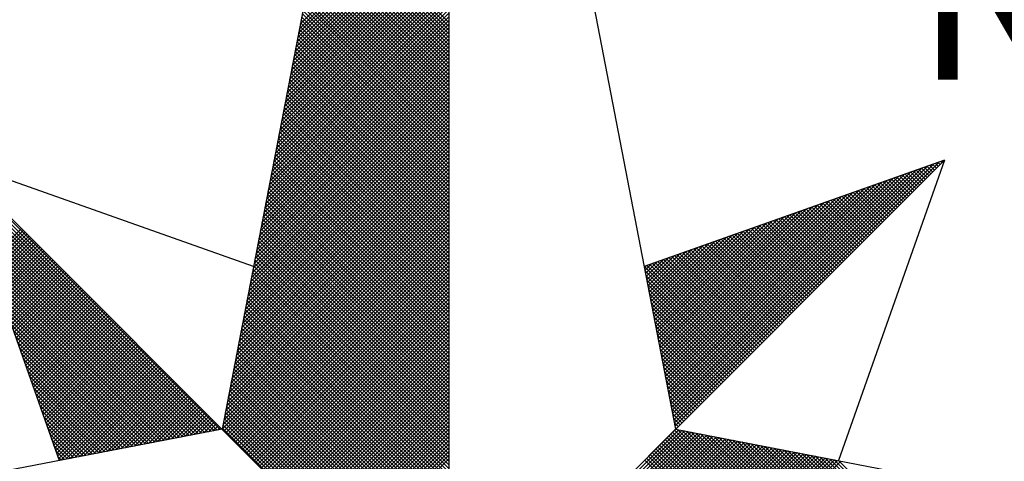
# Model space of a CAD drawing. Extents: x 179205 to 179502, y 1673586 to 1674007.
# Drawn here: x 179443 to 179451, y 1673943 to 1673947 of the extents above; entities that cross this region are included whole.
import ezdxf

# ---------------------------------------------------------------- set-up
doc = ezdxf.new("R2010")
doc.units = 0
doc.header["$MEASUREMENT"] = 0
doc.layers.get('0').update_dxf_attribs({"linetype": 'CONTINUOUS'})
doc.layers.add('BRAZAO', color=7, linetype='CONTINUOUS')
doc.layers.add('NORTE', color=7, linetype='CONTINUOUS')
doc.styles.add('ROMANT', font='romant', dxfattribs={"height": 0.2})

# ---------------------------------------------------------------- blocks, each defined once
blk = doc.blocks.new('*X0')
at = {"color": 0}
for p, q in [((182558.6334, 1662938.5108), (182559.3401, 1662939.2174)), ((182558.6207, 1662938.4451), (182559.3401, 1662939.1644)), ((182558.625, 1662938.467), (182559.3401, 1662939.1821)), ((182558.6292, 1662938.4889), (182559.3401, 1662939.1998)), ((182558.6081, 1662938.3793), (182559.3401, 1662939.1114)), ((182558.6123, 1662938.4012), (182559.3401, 1662939.1291)), ((182558.6165, 1662938.4232), (182559.3401, 1662939.1467)), ((182559.3401, 1662938.5178), (182558.7489, 1662939.1091)), ((182558.5996, 1662938.3355), (182559.3401, 1662939.076)), ((182558.6038, 1662938.3574), (182559.3401, 1662939.0937)), ((182559.3401, 1662938.4648), (182558.7403, 1662939.0646)), ((182559.3401, 1662938.4825), (182558.7431, 1662939.0794)), ((182559.3401, 1662938.5001), (182558.746, 1662939.0942)), ((182558.5869, 1662938.2698), (182559.3401, 1662939.023)), ((182558.5912, 1662938.2917), (182559.3401, 1662939.0407)), ((182558.5954, 1662938.3136), (182559.3401, 1662939.0583)), ((182559.3401, 1662938.4117), (182558.7317, 1662939.0201)), ((182559.3401, 1662938.4294), (182558.7346, 1662939.035)), ((182559.3401, 1662938.4471), (182558.7374, 1662939.0498)), ((182558.5743, 1662938.2041), (182559.3401, 1662938.97)), ((182558.5785, 1662938.226), (182559.3401, 1662938.9876)), ((182558.5827, 1662938.2479), (182559.3401, 1662939.0053)), ((182559.3401, 1662938.3587), (182558.7231, 1662938.9757)), ((182559.3401, 1662938.3764), (182558.726, 1662938.9905)), ((182559.3401, 1662938.3941), (182558.7288, 1662939.0053)), ((182558.5658, 1662938.1603), (182559.3401, 1662938.9346)), ((182558.57, 1662938.1822), (182559.3401, 1662938.9523)), ((182559.3401, 1662938.3057), (182558.7146, 1662938.9312)), ((182559.3401, 1662938.3234), (182558.7174, 1662938.9461)), ((182559.3401, 1662938.341), (182558.7203, 1662938.9609)), ((182558.5531, 1662938.0946), (182559.3401, 1662938.8816)), ((182558.5574, 1662938.1165), (182559.3401, 1662938.8993)), ((182558.5616, 1662938.1384), (182559.3401, 1662938.9169)), ((182559.3401, 1662938.2526), (182558.706, 1662938.8868)), ((182559.3401, 1662938.2703), (182558.7088, 1662938.9016)), ((182559.3401, 1662938.288), (182558.7117, 1662938.9164)), ((182558.5404, 1662938.0289), (182559.3401, 1662938.8285)), ((182558.5447, 1662938.0508), (182559.3401, 1662938.8462)), ((182558.5489, 1662938.0727), (182559.3401, 1662938.8639)), ((182559.3401, 1662938.1819), (182558.6945, 1662938.8275)), ((182559.3401, 1662938.1996), (182558.6974, 1662938.8423)), ((182559.3401, 1662938.2173), (182558.7003, 1662938.8571)), ((182559.3401, 1662938.235), (182558.7031, 1662938.872)), ((182558.532, 1662937.9851), (182559.3401, 1662938.7932)), ((182558.5362, 1662938.007), (182559.3401, 1662938.8109)), ((182559.3401, 1662938.1289), (182558.686, 1662938.783)), ((182559.3401, 1662938.1466), (182558.6888, 1662938.7979)), ((182559.3401, 1662938.1643), (182558.6917, 1662938.8127)), ((182558.5193, 1662937.9194), (182559.3401, 1662938.7402)), ((182558.5235, 1662937.9413), (182559.3401, 1662938.7578)), ((182558.5278, 1662937.9632), (182559.3401, 1662938.7755)), ((182559.3401, 1662938.0759), (182558.6774, 1662938.7386)), ((182559.3401, 1662938.0935), (182558.6802, 1662938.7534)), ((182559.3401, 1662938.1112), (182558.6831, 1662938.7682)), ((182558.5066, 1662937.8536), (182559.3401, 1662938.6871)), ((182558.5109, 1662937.8756), (182559.3401, 1662938.7048)), ((182558.5151, 1662937.8975), (182559.3401, 1662938.7225)), ((182559.3401, 1662938.0228), (182558.6688, 1662938.6941)), ((182559.3401, 1662938.0405), (182558.6717, 1662938.709)), ((182559.3401, 1662938.0582), (182558.6745, 1662938.7238)), ((182558.4982, 1662937.8098), (182559.3401, 1662938.6518)), ((182558.5024, 1662937.8317), (182559.3401, 1662938.6694)), ((182559.3401, 1662937.9698), (182558.6602, 1662938.6497)), ((182559.3401, 1662937.9875), (182558.6631, 1662938.6645)), ((182559.3401, 1662938.0052), (182558.6659, 1662938.6793)), ((182558.4855, 1662937.7441), (182559.3401, 1662938.5987)), ((182558.4897, 1662937.766), (182559.3401, 1662938.6164)), ((182558.494, 1662937.7879), (182559.3401, 1662938.6341)), ((182559.3401, 1662937.9168), (182558.6517, 1662938.6052)), ((182559.3401, 1662937.9344), (182558.6545, 1662938.62)), ((182559.3401, 1662937.9521), (182558.6574, 1662938.6349)), ((182558.4771, 1662937.7003), (182559.3401, 1662938.5634)), ((182558.4813, 1662937.7222), (182559.3401, 1662938.5811)), ((182559.3401, 1662937.8461), (182558.6402, 1662938.546)), ((182559.3401, 1662937.8637), (182558.6431, 1662938.5608)), ((182559.3401, 1662937.8814), (182558.6459, 1662938.5756)), ((182559.3401, 1662937.8991), (182558.6488, 1662938.5904)), ((182558.4644, 1662937.6346), (182559.3401, 1662938.5103)), ((182558.4686, 1662937.6565), (182559.3401, 1662938.528)), ((182558.4728, 1662937.6784), (182559.3401, 1662938.5457)), ((182559.3401, 1662937.793), (182558.6316, 1662938.5015)), ((182559.3401, 1662937.8107), (182558.6345, 1662938.5163)), ((182559.3401, 1662937.8284), (182558.6374, 1662938.5311)), ((182558.4517, 1662937.5689), (182559.3401, 1662938.4573)), ((182558.4559, 1662937.5908), (182559.3401, 1662938.475)), ((182558.4602, 1662937.6127), (182559.3401, 1662938.4927)), ((182559.3401, 1662937.74), (182558.6231, 1662938.457)), ((182559.3401, 1662937.7577), (182558.6259, 1662938.4719)), ((182559.3401, 1662937.7754), (182558.6288, 1662938.4867)), ((182558.4432, 1662937.5251), (182559.3401, 1662938.422)), ((182558.4475, 1662937.547), (182559.3401, 1662938.4396)), ((182559.3401, 1662937.687), (182558.6145, 1662938.4126)), ((182559.3401, 1662937.7046), (182558.6173, 1662938.4274)), ((182559.3401, 1662937.7223), (182558.6202, 1662938.4422)), ((182558.4306, 1662937.4594), (182559.3401, 1662938.3689)), ((182558.4348, 1662937.4813), (182559.3401, 1662938.3866)), ((182558.439, 1662937.5032), (182559.3401, 1662938.4043)), ((182559.3401, 1662937.6339), (182558.6059, 1662938.3681)), ((182559.3401, 1662937.6516), (182558.6088, 1662938.3829)), ((182559.3401, 1662937.6693), (182558.6116, 1662938.3978)), ((182558.4179, 1662937.3937), (182559.3401, 1662938.3159)), ((182558.4221, 1662937.4156), (182559.3401, 1662938.3336)), ((182558.4263, 1662937.4375), (182559.3401, 1662938.3512)), ((182559.3401, 1662937.5809), (182558.5973, 1662938.3237)), ((182559.3401, 1662937.5986), (182558.6002, 1662938.3385)), ((182559.3401, 1662937.6163), (182558.603, 1662938.3533)), ((182558.4094, 1662937.3499), (182559.3401, 1662938.2805)), ((182558.4137, 1662937.3718), (182559.3401, 1662938.2982)), ((182559.3401, 1662937.5279), (182558.5887, 1662938.2792)), ((182559.3401, 1662937.5455), (182558.5916, 1662938.294)), ((182559.3401, 1662937.5632), (182558.5945, 1662938.3089)), ((182558.3968, 1662937.2841), (182559.3401, 1662938.2275)), ((182558.401, 1662937.3061), (182559.3401, 1662938.2452)), ((182558.4052, 1662937.328), (182559.3401, 1662938.2629)), ((182559.3401, 1662937.4572), (182558.5773, 1662938.2199)), ((182559.3401, 1662937.4748), (182558.5802, 1662938.2348)), ((182559.3401, 1662937.4925), (182558.583, 1662938.2496)), ((182559.3401, 1662937.5102), (182558.5859, 1662938.2644)), ((182558.3841, 1662937.2184), (182559.3401, 1662938.1745)), ((182558.3883, 1662937.2403), (182559.3401, 1662938.1921)), ((182558.3925, 1662937.2622), (182559.3401, 1662938.2098)), ((182559.3401, 1662937.4041), (182558.5687, 1662938.1755)), ((182559.3401, 1662937.4218), (182558.5716, 1662938.1903)), ((182559.3401, 1662937.4395), (182558.5745, 1662938.2051)), ((182558.3756, 1662937.1746), (182559.3401, 1662938.1391)), ((182558.3799, 1662937.1965), (182559.3401, 1662938.1568)), ((182559.3401, 1662937.3511), (182558.5602, 1662938.131)), ((182559.3401, 1662937.3688), (182558.563, 1662938.1459)), ((182559.3401, 1662937.3864), (182558.5659, 1662938.1607)), ((182558.3629, 1662937.1089), (182559.3401, 1662938.0861)), ((182558.3672, 1662937.1308), (182559.3401, 1662938.1038)), ((182558.3714, 1662937.1527), (182559.3401, 1662938.1214)), ((182559.3401, 1662937.2981), (182558.5516, 1662938.0866)), ((182559.3401, 1662937.3157), (182558.5544, 1662938.1014)), ((182559.3401, 1662937.3334), (182558.5573, 1662938.1162)), ((182558.3503, 1662937.0432), (182559.3401, 1662938.033)), ((182558.3545, 1662937.0651), (182559.3401, 1662938.0507)), ((182558.3587, 1662937.087), (182559.3401, 1662938.0684)), ((182559.3401, 1662937.245), (182558.543, 1662938.0421)), ((182559.3401, 1662937.2627), (182558.5459, 1662938.0569)), ((182559.3401, 1662937.2804), (182558.5487, 1662938.0718)), ((182558.3418, 1662936.9994), (182559.3401, 1662937.9977)), ((182558.346, 1662937.0213), (182559.3401, 1662938.0154)), ((182559.3401, 1662937.192), (182558.5344, 1662937.9977)), ((182559.3401, 1662937.2097), (182558.5373, 1662938.0125)), ((182559.3401, 1662937.2273), (182558.5401, 1662938.0273)), ((182558.3291, 1662936.9337), (182559.3401, 1662937.9447)), ((182558.3334, 1662936.9556), (182559.3401, 1662937.9623)), ((182558.3376, 1662936.9775), (182559.3401, 1662937.98)), ((182559.3401, 1662937.1213), (182558.523, 1662937.9384)), ((182559.3401, 1662937.139), (182558.5258, 1662937.9532)), ((182559.3401, 1662937.1566), (182558.5287, 1662937.968)), ((182559.3401, 1662937.1743), (182558.5316, 1662937.9828)), ((182558.3165, 1662936.868), (182559.3401, 1662937.8916)), ((182558.3207, 1662936.8899), (182559.3401, 1662937.9093)), ((182558.3249, 1662936.9118), (182559.3401, 1662937.927)), ((182559.3401, 1662937.0682), (182558.5144, 1662937.8939)), ((182559.3401, 1662937.0859), (182558.5173, 1662937.9088)), ((182559.3401, 1662937.1036), (182558.5201, 1662937.9236)), ((182558.253, 1662936.582), (182556.9881, 1662937.8469)), ((182558.308, 1662936.8242), (182559.3401, 1662937.8563)), ((182558.3122, 1662936.8461), (182559.3401, 1662937.8739)), ((182559.3401, 1662937.0152), (182558.5058, 1662937.8495)), ((182559.3401, 1662937.0329), (182558.5087, 1662937.8643)), ((182559.3401, 1662937.0506), (182558.5116, 1662937.8791)), ((182560.4158, 1662936.5985), (182561.6704, 1662937.8531)), ((182561.6684, 1662937.8335), (182561.6544, 1662937.8475)), ((182561.6773, 1662937.8424), (182561.6675, 1662937.8521)), ((182561.6861, 1662937.8512), (182561.6806, 1662937.8567)), ((182561.6949, 1662937.86), (182561.6936, 1662937.8613)), ((182558.2382, 1662936.5792), (182556.9978, 1662937.8196)), ((182558.2953, 1662936.7585), (182559.3401, 1662937.8032)), ((182558.2996, 1662936.7804), (182559.3401, 1662937.8209)), ((182558.3038, 1662936.8023), (182559.3401, 1662937.8386)), ((182559.3401, 1662936.9622), (182558.4973, 1662937.805)), ((182559.3401, 1662936.9799), (182558.5001, 1662937.8198)), ((182559.3401, 1662936.9975), (182558.503, 1662937.8347)), ((182560.4015, 1662936.6726), (182561.5338, 1662937.8049)), ((182560.4043, 1662936.6577), (182561.5611, 1662937.8146)), ((182560.4072, 1662936.6429), (182561.5885, 1662937.8242)), ((182560.41, 1662936.6281), (182561.6158, 1662937.8338)), ((182560.4129, 1662936.6133), (182561.6431, 1662937.8435)), ((182561.5712, 1662937.7363), (182561.5107, 1662937.7968)), ((182561.58, 1662937.7451), (182561.5238, 1662937.8014)), ((182561.5889, 1662937.754), (182561.5369, 1662937.806)), ((182561.5977, 1662937.7628), (182561.5499, 1662937.8106)), ((182561.6066, 1662937.7716), (182561.563, 1662937.8152)), ((182561.6154, 1662937.7805), (182561.5761, 1662937.8198)), ((182561.6242, 1662937.7893), (182561.5891, 1662937.8244)), ((182561.6331, 1662937.7982), (182561.6022, 1662937.829)), ((182561.6419, 1662937.807), (182561.6152, 1662937.8337)), ((182561.6508, 1662937.8158), (182561.6283, 1662937.8383)), ((182561.6596, 1662937.8247), (182561.6414, 1662937.8429)), ((182558.2234, 1662936.5763), (182557.0074, 1662937.7922)), ((182558.2085, 1662936.5735), (182557.0171, 1662937.7649)), ((182558.2826, 1662936.6927), (182559.3401, 1662937.7502)), ((182558.2869, 1662936.7146), (182559.3401, 1662937.7679)), ((182558.2911, 1662936.7366), (182559.3401, 1662937.7856)), ((182559.3401, 1662936.9091), (182558.4887, 1662937.7606)), ((182559.3401, 1662936.9268), (182558.4915, 1662937.7754)), ((182559.3401, 1662936.9445), (182558.4944, 1662937.7902)), ((182560.3872, 1662936.7466), (182561.3972, 1662937.7567)), ((182560.39, 1662936.7318), (182561.4245, 1662937.7663)), ((182560.3929, 1662936.717), (182561.4518, 1662937.776)), ((182560.3957, 1662936.7022), (182561.4792, 1662937.7856)), ((182560.3986, 1662936.6874), (182561.5065, 1662937.7953)), ((182561.4828, 1662937.6479), (182561.3801, 1662937.7506)), ((182561.4917, 1662937.6567), (182561.3931, 1662937.7552)), ((182561.5005, 1662937.6656), (182561.4062, 1662937.7599)), ((182561.5093, 1662937.6744), (182561.4193, 1662937.7645)), ((182561.5182, 1662937.6833), (182561.4323, 1662937.7691)), ((182561.527, 1662937.6921), (182561.4454, 1662937.7737)), ((182561.5358, 1662937.7009), (182561.4585, 1662937.7783)), ((182561.5447, 1662937.7098), (182561.4715, 1662937.7829)), ((182561.5535, 1662937.7186), (182561.4846, 1662937.7875)), ((182561.5624, 1662937.7274), (182561.4977, 1662937.7921)), ((182558.1937, 1662936.5706), (182557.0267, 1662937.7376)), ((182558.1789, 1662936.5677), (182557.0364, 1662937.7103)), ((182558.2742, 1662936.6489), (182559.3401, 1662937.7148)), ((182558.2784, 1662936.6708), (182559.3401, 1662937.7325)), ((182559.3401, 1662936.8561), (182558.4801, 1662937.7161)), ((182559.3401, 1662936.8738), (182558.483, 1662937.7309)), ((182559.3401, 1662936.8915), (182558.4858, 1662937.7458)), ((182560.3729, 1662936.8207), (182561.2606, 1662937.7084)), ((182560.3757, 1662936.8059), (182561.2879, 1662937.7181)), ((182560.3786, 1662936.7911), (182561.3152, 1662937.7277)), ((182560.3814, 1662936.7763), (182561.3425, 1662937.7374)), ((182560.3843, 1662936.7615), (182561.3699, 1662937.747)), ((182561.3944, 1662937.5595), (182561.2494, 1662937.7045)), ((182561.4033, 1662937.5683), (182561.2625, 1662937.7091)), ((182561.4121, 1662937.5772), (182561.2756, 1662937.7137)), ((182561.4209, 1662937.586), (182561.2886, 1662937.7183)), ((182561.4298, 1662937.5949), (182561.3017, 1662937.723)), ((182561.4386, 1662937.6037), (182561.3148, 1662937.7276)), ((182561.4475, 1662937.6125), (182561.3278, 1662937.7322)), ((182561.4563, 1662937.6214), (182561.3409, 1662937.7368)), ((182561.4651, 1662937.6302), (182561.3539, 1662937.7414)), ((182561.474, 1662937.6391), (182561.367, 1662937.746)), ((182558.1641, 1662936.5649), (182557.046, 1662937.6829)), ((182558.2618, 1662936.5835), (182559.3401, 1662937.6618)), ((182558.2657, 1662936.6051), (182559.3401, 1662937.6795)), ((182558.27, 1662936.627), (182559.3401, 1662937.6972)), ((182559.3401, 1662936.7854), (182558.4687, 1662937.6568)), ((182559.3401, 1662936.8031), (182558.4715, 1662937.6717)), ((182559.3401, 1662936.8208), (182558.4744, 1662937.6865)), ((182559.3401, 1662936.8384), (182558.4772, 1662937.7013)), ((182560.3586, 1662936.8948), (182561.1239, 1662937.6602)), ((182560.3614, 1662936.88), (182561.1513, 1662937.6699)), ((182560.3643, 1662936.8652), (182561.1786, 1662937.6795)), ((182560.3672, 1662936.8504), (182561.2059, 1662937.6891)), ((182560.37, 1662936.8356), (182561.2332, 1662937.6988)), ((182561.306, 1662937.4711), (182561.1188, 1662937.6584)), ((182561.3149, 1662937.48), (182561.1318, 1662937.663)), ((182561.3237, 1662937.4888), (182561.1449, 1662937.6676)), ((182561.3326, 1662937.4976), (182561.158, 1662937.6722)), ((182561.3414, 1662937.5065), (182561.171, 1662937.6768)), ((182561.3502, 1662937.5153), (182561.1841, 1662937.6814)), ((182561.3591, 1662937.5242), (182561.1972, 1662937.6861)), ((182561.3679, 1662937.533), (182561.2102, 1662937.6907)), ((182561.3767, 1662937.5418), (182561.2233, 1662937.6953)), ((182561.3856, 1662937.5507), (182561.2364, 1662937.6999)), ((182558.1493, 1662936.562), (182557.0557, 1662937.6556)), ((182558.1345, 1662936.5592), (182557.0653, 1662937.6283)), ((182558.2706, 1662936.5747), (182559.3401, 1662937.6441)), ((182558.2795, 1662936.5658), (182559.3401, 1662937.6265)), ((182559.3401, 1662936.7324), (182558.4601, 1662937.6124)), ((182559.3401, 1662936.75), (182558.4629, 1662937.6272)), ((182559.3401, 1662936.7677), (182558.4658, 1662937.642)), ((182560.3443, 1662936.9689), (182560.9873, 1662937.612)), ((182560.3471, 1662936.9541), (182561.0146, 1662937.6216)), ((182560.35, 1662936.9393), (182561.042, 1662937.6313)), ((182560.3529, 1662936.9245), (182561.0693, 1662937.6409)), ((182560.3557, 1662936.9097), (182561.0966, 1662937.6506)), ((182561.2176, 1662937.3827), (182560.9881, 1662937.6123)), ((182561.2265, 1662937.3916), (182561.0012, 1662937.6169)), ((182561.2353, 1662937.4004), (182561.0143, 1662937.6215)), ((182561.2442, 1662937.4093), (182561.0273, 1662937.6261)), ((182561.253, 1662937.4181), (182561.0404, 1662937.6307)), ((182561.2618, 1662937.4269), (182561.0535, 1662937.6353)), ((182561.2707, 1662937.4358), (182561.0665, 1662937.6399)), ((182561.2795, 1662937.4446), (182561.0796, 1662937.6445)), ((182561.2884, 1662937.4534), (182561.0926, 1662937.6492)), ((182561.2972, 1662937.4623), (182561.1057, 1662937.6538)), ((182558.1196, 1662936.5563), (182557.075, 1662937.601)), ((182558.1048, 1662936.5534), (182557.0846, 1662937.5736)), ((182558.2883, 1662936.557), (182559.3401, 1662937.6088)), ((182558.2972, 1662936.5481), (182559.3401, 1662937.5911)), ((182558.306, 1662936.5393), (182559.3401, 1662937.5734)), ((182559.3401, 1662936.6793), (182558.4515, 1662937.5679)), ((182559.3401, 1662936.697), (182558.4544, 1662937.5827)), ((182559.3401, 1662936.7147), (182558.4572, 1662937.5976)), ((182560.33, 1662937.043), (182560.8507, 1662937.5637)), ((182560.3328, 1662937.0282), (182560.878, 1662937.5734)), ((182560.3357, 1662937.0134), (182560.9053, 1662937.583)), ((182560.3386, 1662936.9986), (182560.9327, 1662937.5927)), ((182560.3414, 1662936.9837), (182560.96, 1662937.6023)), ((182561.1293, 1662937.2943), (182560.8575, 1662937.5661)), ((182561.1381, 1662937.3032), (182560.8705, 1662937.5707)), ((182561.1469, 1662937.312), (182560.8836, 1662937.5754)), ((182561.1558, 1662937.3209), (182560.8967, 1662937.58)), ((182561.1646, 1662937.3297), (182560.9097, 1662937.5846)), ((182561.1735, 1662937.3385), (182560.9228, 1662937.5892)), ((182561.1823, 1662937.3474), (182560.9359, 1662937.5938)), ((182561.1911, 1662937.3562), (182560.9489, 1662937.5984)), ((182561.2, 1662937.3651), (182560.962, 1662937.603)), ((182561.2088, 1662937.3739), (182560.9751, 1662937.6076)), ((182558.09, 1662936.5506), (182557.0943, 1662937.5463)), ((182558.0752, 1662936.5477), (182557.1039, 1662937.519)), ((182557.152, 1662937.3829), (182557.3072, 1662937.5381)), ((182557.1566, 1662937.3698), (182557.316, 1662937.5293)), ((182557.1612, 1662937.3567), (182557.3249, 1662937.5204)), ((182558.3148, 1662936.5305), (182559.3401, 1662937.5557)), ((182558.3237, 1662936.5216), (182559.3401, 1662937.5381)), ((182558.3325, 1662936.5128), (182559.3401, 1662937.5204)), ((182559.3401, 1662936.6263), (182558.4429, 1662937.5235)), ((182559.3401, 1662936.644), (182558.4458, 1662937.5383)), ((182559.3401, 1662936.6617), (182558.4487, 1662937.5531)), ((182560.3185, 1662937.1023), (182560.7414, 1662937.5251)), ((182560.3214, 1662937.0875), (182560.7687, 1662937.5348)), ((182560.3243, 1662937.0727), (182560.796, 1662937.5444)), ((182560.3271, 1662937.0578), (182560.8234, 1662937.5541)), ((182561.0409, 1662937.206), (182560.7268, 1662937.52)), ((182561.0497, 1662937.2148), (182560.7399, 1662937.5246)), ((182561.0585, 1662937.2236), (182560.753, 1662937.5292)), ((182561.0674, 1662937.2325), (182560.766, 1662937.5338)), ((182561.0762, 1662937.2413), (182560.7791, 1662937.5385)), ((182561.0851, 1662937.2502), (182560.7922, 1662937.5431)), ((182561.0939, 1662937.259), (182560.8052, 1662937.5477)), ((182561.1027, 1662937.2678), (182560.8183, 1662937.5523)), ((182561.1116, 1662937.2767), (182560.8313, 1662937.5569)), ((182561.1204, 1662937.2855), (182560.8444, 1662937.5615)), ((182558.0604, 1662936.5449), (182557.1136, 1662937.4917)), ((182557.1658, 1662937.3437), (182557.3337, 1662937.5116)), ((182557.1704, 1662937.3306), (182557.3426, 1662937.5027)), ((182557.175, 1662937.3175), (182557.3514, 1662937.4939)), ((182557.1796, 1662937.3045), (182557.3602, 1662937.4851)), ((182557.1843, 1662937.2914), (182557.3691, 1662937.4762)), ((182558.3413, 1662936.504), (182559.3401, 1662937.5027)), ((182558.3502, 1662936.4951), (182559.3401, 1662937.485)), ((182559.3401, 1662936.5733), (182558.4344, 1662937.479)), ((182559.3401, 1662936.5909), (182558.4372, 1662937.4938)), ((182559.3401, 1662936.6086), (182558.4401, 1662937.5087)), ((182560.3042, 1662937.1764), (182560.6048, 1662937.4769)), ((182560.3071, 1662937.1616), (182560.6321, 1662937.4866)), ((182560.31, 1662937.1467), (182560.6594, 1662937.4962)), ((182560.3128, 1662937.1319), (182560.6867, 1662937.5059)), ((182560.3157, 1662937.1171), (182560.7141, 1662937.5155)), ((182560.9436, 1662937.1087), (182560.5831, 1662937.4693)), ((182560.9525, 1662937.1176), (182560.5962, 1662937.4739)), ((182560.9613, 1662937.1264), (182560.6092, 1662937.4785)), ((182560.9702, 1662937.1352), (182560.6223, 1662937.4831)), ((182560.979, 1662937.1441), (182560.6354, 1662937.4877)), ((182560.9878, 1662937.1529), (182560.6484, 1662937.4923)), ((182560.9967, 1662937.1618), (182560.6615, 1662937.4969)), ((182561.0055, 1662937.1706), (182560.6746, 1662937.5016)), ((182561.0144, 1662937.1794), (182560.6876, 1662937.5062)), ((182561.0232, 1662937.1883), (182560.7007, 1662937.5108)), ((182561.032, 1662937.1971), (182560.7138, 1662937.5154)), ((182558.0455, 1662936.542), (182557.1232, 1662937.4644)), ((182558.0307, 1662936.5391), (182557.1328, 1662937.437)), ((182557.1889, 1662937.2783), (182557.3779, 1662937.4674)), ((182557.1935, 1662937.2653), (182557.3868, 1662937.4585)), ((182557.1981, 1662937.2522), (182557.3956, 1662937.4497)), ((182557.2027, 1662937.2391), (182557.4044, 1662937.4409)), ((182557.2073, 1662937.2261), (182557.4133, 1662937.432)), ((182557.2119, 1662937.213), (182557.4221, 1662937.4232)), ((182558.359, 1662936.4863), (182559.3401, 1662937.4674)), ((182558.3679, 1662936.4774), (182559.3401, 1662937.4497)), ((182558.3767, 1662936.4686), (182559.3401, 1662937.432)), ((182559.3401, 1662936.5202), (182558.4258, 1662937.4346)), ((182559.3401, 1662936.5379), (182558.4286, 1662937.4494)), ((182559.3401, 1662936.5556), (182558.4315, 1662937.4642)), ((182560.29, 1662937.2505), (182560.4682, 1662937.4287)), ((182560.2928, 1662937.2357), (182560.4955, 1662937.4383)), ((182560.2957, 1662937.2208), (182560.5228, 1662937.448)), ((182560.2985, 1662937.206), (182560.5501, 1662937.4576)), ((182560.3014, 1662937.1912), (182560.5774, 1662937.4673)), ((182560.8553, 1662937.0203), (182560.4525, 1662937.4231)), ((182560.8641, 1662937.0292), (182560.4655, 1662937.4277)), ((182560.8729, 1662937.038), (182560.4786, 1662937.4324)), ((182560.8818, 1662937.0469), (182560.4917, 1662937.437)), ((182560.8906, 1662937.0557), (182560.5047, 1662937.4416)), ((182560.8994, 1662937.0645), (182560.5178, 1662937.4462)), ((182560.9083, 1662937.0734), (182560.5309, 1662937.4508)), ((182560.9171, 1662937.0822), (182560.5439, 1662937.4554)), ((182560.926, 1662937.0911), (182560.557, 1662937.46)), ((182560.9348, 1662937.0999), (182560.57, 1662937.4647)), ((182558.0159, 1662936.5363), (182557.1425, 1662937.4097)), ((182558.0011, 1662936.5334), (182557.1521, 1662937.3824)), ((182557.2165, 1662937.2), (182557.4309, 1662937.4144)), ((182557.2212, 1662937.1869), (182557.4398, 1662937.4055)), ((182557.2258, 1662937.1738), (182557.4486, 1662937.3967)), ((182557.2304, 1662937.1608), (182557.4575, 1662937.3878)), ((182557.235, 1662937.1477), (182557.4663, 1662937.379)), ((182558.3855, 1662936.4598), (182559.3401, 1662937.4143)), ((182558.3944, 1662936.4509), (182559.3401, 1662937.3966)), ((182558.4032, 1662936.4421), (182559.3401, 1662937.379)), ((182559.3401, 1662936.4495), (182558.4143, 1662937.3753)), ((182559.3401, 1662936.4672), (182558.4172, 1662937.3901)), ((182559.3401, 1662936.4849), (182558.4201, 1662937.4049)), ((182559.3401, 1662936.5026), (182558.4229, 1662937.4197)), ((182560.2757, 1662937.3246), (182560.3315, 1662937.3804)), ((182560.2785, 1662937.3098), (182560.3589, 1662937.3901)), ((182560.2814, 1662937.2949), (182560.3862, 1662937.3997)), ((182560.2842, 1662937.2801), (182560.4135, 1662937.4094)), ((182560.2871, 1662937.2653), (182560.4408, 1662937.419)), ((182560.7669, 1662936.932), (182560.3218, 1662937.377)), ((182560.7757, 1662936.9408), (182560.3349, 1662937.3816)), ((182560.7845, 1662936.9496), (182560.3479, 1662937.3862)), ((182560.7934, 1662936.9585), (182560.361, 1662937.3908)), ((182560.8022, 1662936.9673), (182560.3741, 1662937.3955)), ((182560.8111, 1662936.9761), (182560.3871, 1662937.4001)), ((182560.8199, 1662936.985), (182560.4002, 1662937.4047)), ((182560.8287, 1662936.9938), (182560.4133, 1662937.4093)), ((182560.8376, 1662937.0027), (182560.4263, 1662937.4139)), ((182560.8464, 1662937.0115), (182560.4394, 1662937.4185)), ((182557.9863, 1662936.5306), (182557.1618, 1662937.3551)), ((182557.2396, 1662937.1346), (182557.4751, 1662937.3702)), ((182557.2442, 1662937.1216), (182557.484, 1662937.3613)), ((182557.2488, 1662937.1085), (182557.4928, 1662937.3525)), ((182557.2534, 1662937.0954), (182557.5017, 1662937.3436)), ((182557.2581, 1662937.0824), (182557.5105, 1662937.3348)), ((182559.3401, 1662936.3965), (182558.4058, 1662937.3308)), ((182559.3401, 1662936.4142), (182558.4086, 1662937.3457)), ((182559.3401, 1662936.4318), (182558.4115, 1662937.3605)), ((182558.4121, 1662936.4332), (182559.3401, 1662937.3613)), ((182558.4209, 1662936.4244), (182559.3401, 1662937.3436)), ((182560.7315, 1662936.8966), (182560.2695, 1662937.3586)), ((182560.2699, 1662937.3542), (182560.2769, 1662937.3611)), ((182560.2728, 1662937.3394), (182560.3042, 1662937.3708)), ((182560.7227, 1662936.8878), (182560.2732, 1662937.3372)), ((182560.7404, 1662936.9054), (182560.2826, 1662937.3632)), ((182560.7492, 1662936.9143), (182560.2957, 1662937.3678)), ((182560.758, 1662936.9231), (182560.3087, 1662937.3724)), ((182557.9715, 1662936.5277), (182557.1714, 1662937.3277)), ((182557.9566, 1662936.5248), (182557.1811, 1662937.3004)), ((182557.2627, 1662937.0693), (182557.5193, 1662937.326)), ((182557.2673, 1662937.0562), (182557.5282, 1662937.3171)), ((182557.2719, 1662937.0432), (182557.537, 1662937.3083)), ((182557.2765, 1662937.0301), (182557.5459, 1662937.2994)), ((182557.2811, 1662937.017), (182557.5547, 1662937.2906)), ((182557.2857, 1662937.004), (182557.5635, 1662937.2818)), ((182559.3401, 1662936.3435), (182558.3972, 1662937.2864)), ((182559.3401, 1662936.3611), (182558.4, 1662937.3012)), ((182559.3401, 1662936.3788), (182558.4029, 1662937.316)), ((182558.4297, 1662936.4156), (182559.3401, 1662937.3259)), ((182558.4386, 1662936.4067), (182559.3401, 1662937.3083)), ((182558.4474, 1662936.3979), (182559.3401, 1662937.2906)), ((182560.7138, 1662936.8789), (182560.2774, 1662937.3153)), ((182560.705, 1662936.8701), (182560.2817, 1662937.2934)), ((182557.9418, 1662936.522), (182557.1907, 1662937.2731)), ((182557.927, 1662936.5191), (182557.2004, 1662937.2458)), ((182557.2903, 1662936.9909), (182557.5724, 1662937.2729)), ((182557.295, 1662936.9778), (182557.5812, 1662937.2641)), ((182557.2996, 1662936.9648), (182557.59, 1662937.2553)), ((182557.3042, 1662936.9517), (182557.5989, 1662937.2464)), ((182557.3088, 1662936.9387), (182557.6077, 1662937.2376)), ((182559.3401, 1662936.2904), (182558.3886, 1662937.2419)), ((182559.3401, 1662936.3081), (182558.3915, 1662937.2567)), ((182559.3401, 1662936.3258), (182558.3943, 1662937.2716)), ((182558.4563, 1662936.389), (182559.3401, 1662937.2729)), ((182558.4651, 1662936.3802), (182559.3401, 1662937.2552)), ((182558.4739, 1662936.3714), (182559.3401, 1662937.2375)), ((182560.6962, 1662936.8612), (182560.2859, 1662937.2715)), ((182560.6873, 1662936.8524), (182560.2901, 1662937.2496)), ((182557.9122, 1662936.5163), (182557.21, 1662937.2184)), ((182557.8974, 1662936.5134), (182557.2197, 1662937.1911)), ((182557.3134, 1662936.9256), (182557.6166, 1662937.2287)), ((182557.318, 1662936.9125), (182557.6254, 1662937.2199)), ((182557.3226, 1662936.8995), (182557.6342, 1662937.2111)), ((182557.3272, 1662936.8864), (182557.6431, 1662937.2022)), ((182557.3319, 1662936.8733), (182557.6519, 1662937.1934)), ((182559.3401, 1662936.2374), (182558.38, 1662937.1975)), ((182559.3401, 1662936.2551), (182558.3829, 1662937.2123)), ((182559.3401, 1662936.2727), (182558.3858, 1662937.2271)), ((182558.4828, 1662936.3625), (182559.3401, 1662937.2199)), ((182558.4916, 1662936.3537), (182559.3401, 1662937.2022)), ((182560.6785, 1662936.8436), (182560.2944, 1662937.2277)), ((182560.6696, 1662936.8347), (182560.2986, 1662937.2058)), ((182557.8825, 1662936.5106), (182557.2293, 1662937.1638)), ((182557.3365, 1662936.8603), (182557.6608, 1662937.1845)), ((182557.3411, 1662936.8472), (182557.6696, 1662937.1757)), ((182557.3457, 1662936.8341), (182557.6784, 1662937.1669)), ((182557.3503, 1662936.8211), (182557.6873, 1662937.158)), ((182557.3549, 1662936.808), (182557.6961, 1662937.1492)), ((182559.3401, 1662936.1844), (182558.3715, 1662937.153)), ((182559.3401, 1662936.202), (182558.3743, 1662937.1678)), ((182559.3401, 1662936.2197), (182558.3772, 1662937.1826)), ((182558.5004, 1662936.3449), (182559.3401, 1662937.1845)), ((182558.5093, 1662936.336), (182559.3401, 1662937.1668)), ((182558.5181, 1662936.3272), (182559.3401, 1662937.1492)), ((182560.6608, 1662936.8259), (182560.3028, 1662937.1839)), ((182560.652, 1662936.817), (182560.307, 1662937.162)), ((182557.8677, 1662936.5077), (182557.239, 1662937.1365)), ((182557.8529, 1662936.5048), (182557.2486, 1662937.1091)), ((182557.3595, 1662936.7949), (182557.705, 1662937.1403)), ((182557.3641, 1662936.7819), (182557.7138, 1662937.1315)), ((182557.3688, 1662936.7688), (182557.7226, 1662937.1227)), ((182557.3734, 1662936.7557), (182557.7315, 1662937.1138)), ((182557.378, 1662936.7427), (182557.7403, 1662937.105)), ((182557.3826, 1662936.7296), (182557.7491, 1662937.0962)), ((182559.3401, 1662936.1313), (182558.3629, 1662937.1086)), ((182559.3401, 1662936.149), (182558.3657, 1662937.1234)), ((182559.3401, 1662936.1667), (182558.3686, 1662937.1382)), ((182558.527, 1662936.3183), (182559.3401, 1662937.1315)), ((182558.5358, 1662936.3095), (182559.3401, 1662937.1138)), ((182558.5446, 1662936.3007), (182559.3401, 1662937.0961)), ((182560.6431, 1662936.8082), (182560.3113, 1662937.1401)), ((182560.6343, 1662936.7994), (182560.3155, 1662937.1182)), ((182560.6254, 1662936.7905), (182560.3197, 1662937.0963)), ((182557.8381, 1662936.502), (182557.2583, 1662937.0818)), ((182557.8233, 1662936.4991), (182557.2679, 1662937.0545)), ((182557.3872, 1662936.7165), (182557.758, 1662937.0873)), ((182557.3918, 1662936.7035), (182557.7668, 1662937.0785)), ((182557.3964, 1662936.6904), (182557.7757, 1662937.0696)), ((182557.401, 1662936.6774), (182557.7845, 1662937.0608)), ((182557.4057, 1662936.6643), (182557.7933, 1662937.052)), ((182559.3401, 1662936.0606), (182558.3514, 1662937.0493)), ((182559.3401, 1662936.0783), (182558.3543, 1662937.0641)), ((182559.3401, 1662936.096), (182558.3572, 1662937.0789)), ((182559.3401, 1662936.1136), (182558.36, 1662937.0937)), ((182558.5535, 1662936.2918), (182559.3401, 1662937.0785)), ((182558.5623, 1662936.283), (182559.3401, 1662937.0608)), ((182560.6166, 1662936.7817), (182560.3239, 1662937.0744)), ((182560.6078, 1662936.7729), (182560.3282, 1662937.0525)), ((182557.8084, 1662936.4963), (182557.2776, 1662937.0272)), ((182557.4103, 1662936.6512), (182557.8022, 1662937.0431)), ((182557.4149, 1662936.6382), (182557.811, 1662937.0343)), ((182557.4195, 1662936.6251), (182557.8199, 1662937.0254)), ((182557.4241, 1662936.612), (182557.8287, 1662937.0166)), ((182557.4287, 1662936.599), (182557.8375, 1662937.0078)), ((182559.3401, 1662936.0076), (182558.3429, 1662937.0048)), ((182559.3401, 1662936.0253), (182558.3457, 1662937.0196)), ((182559.3401, 1662936.0429), (182558.3486, 1662937.0345)), ((182558.5712, 1662936.2741), (182559.3401, 1662937.0431)), ((182558.58, 1662936.2653), (182559.3401, 1662937.0254)), ((182558.5888, 1662936.2565), (182559.3401, 1662937.0077)), ((182560.5989, 1662936.764), (182560.3324, 1662937.0306)), ((182560.5901, 1662936.7552), (182560.3366, 1662937.0087)), ((182557.7936, 1662936.4934), (182557.2872, 1662936.9998)), ((182557.7788, 1662936.4905), (182557.2968, 1662936.9725)), ((182557.4333, 1662936.5859), (182557.8464, 1662936.9989)), ((182557.438, 1662936.5728), (182557.8552, 1662936.9901)), ((182557.4426, 1662936.5598), (182557.864, 1662936.9813)), ((182557.4472, 1662936.5467), (182557.8729, 1662936.9724)), ((182557.4518, 1662936.5336), (182557.8817, 1662936.9636)), ((182557.4564, 1662936.5206), (182557.8906, 1662936.9547)), ((182559.3401, 1662935.9546), (182558.3343, 1662936.9604)), ((182559.3401, 1662935.9722), (182558.3371, 1662936.9752)), ((182559.3401, 1662935.9899), (182558.34, 1662936.99)), ((182558.5977, 1662936.2476), (182559.3401, 1662936.9901)), ((182558.6065, 1662936.2388), (182559.3401, 1662936.9724)), ((182558.6154, 1662936.2299), (182559.3401, 1662936.9547)), ((182560.5813, 1662936.7463), (182560.3408, 1662936.9868)), ((182560.5724, 1662936.7375), (182560.3451, 1662936.9648)), ((182557.764, 1662936.4877), (182557.3065, 1662936.9452)), ((182557.7492, 1662936.4848), (182557.3161, 1662936.9179)), ((182557.461, 1662936.5075), (182557.8994, 1662936.9459)), ((182557.4656, 1662936.4944), (182557.9082, 1662936.9371)), ((182557.4702, 1662936.4814), (182557.9171, 1662936.9282)), ((182557.4749, 1662936.4683), (182557.9259, 1662936.9194)), ((182557.4795, 1662936.4552), (182557.9348, 1662936.9105)), ((182559.3401, 1662935.9015), (182558.3257, 1662936.9159)), ((182559.3401, 1662935.9192), (182558.3286, 1662936.9307)), ((182559.3401, 1662935.9369), (182558.3314, 1662936.9456)), ((182558.6242, 1662936.2211), (182559.3401, 1662936.937)), ((182558.633, 1662936.2123), (182559.3401, 1662936.9194)), ((182560.5636, 1662936.7287), (182560.3493, 1662936.9429)), ((182560.5547, 1662936.7198), (182560.3535, 1662936.921)), ((182557.7344, 1662936.482), (182557.3258, 1662936.8905)), ((182557.7195, 1662936.4791), (182557.3354, 1662936.8632)), ((182557.4841, 1662936.4422), (182557.9436, 1662936.9017)), ((182557.4954, 1662936.4359), (182557.9524, 1662936.8929)), ((182557.5173, 1662936.4401), (182557.9613, 1662936.884)), ((182557.5392, 1662936.4443), (182557.9701, 1662936.8752)), ((182557.5612, 1662936.4485), (182557.979, 1662936.8663)), ((182559.3401, 1662935.8485), (182558.3171, 1662936.8715)), ((182559.3401, 1662935.8662), (182558.32, 1662936.8863)), ((182559.3401, 1662935.8838), (182558.3228, 1662936.9011)), ((182558.6419, 1662936.2034), (182559.3401, 1662936.9017)), ((182558.6507, 1662936.1946), (182559.3401, 1662936.884)), ((182558.6595, 1662936.1858), (182559.3401, 1662936.8663)), ((182560.5459, 1662936.711), (182560.3577, 1662936.8991)), ((182560.5371, 1662936.7021), (182560.362, 1662936.8772)), ((182557.7047, 1662936.4762), (182557.3451, 1662936.8359)), ((182557.5831, 1662936.4528), (182557.9878, 1662936.8575)), ((182557.605, 1662936.457), (182557.9966, 1662936.8487)), ((182557.6269, 1662936.4612), (182558.0055, 1662936.8398)), ((182557.6488, 1662936.4654), (182558.0143, 1662936.831)), ((182557.6707, 1662936.4697), (182558.0231, 1662936.8222)), ((182557.6926, 1662936.4739), (182558.032, 1662936.8133)), ((182559.3401, 1662935.7955), (182558.3086, 1662936.827)), ((182559.3401, 1662935.8131), (182558.3114, 1662936.8418)), ((182559.3401, 1662935.8308), (182558.3143, 1662936.8566)), ((182558.6684, 1662936.1769), (182559.3401, 1662936.8486)), ((182558.6772, 1662936.1681), (182559.3401, 1662936.831)), ((182560.5282, 1662936.6933), (182560.3662, 1662936.8553)), ((182560.5194, 1662936.6845), (182560.3704, 1662936.8334)), ((182557.6899, 1662936.4734), (182557.3547, 1662936.8086)), ((182557.6751, 1662936.4705), (182557.3644, 1662936.7812)), ((182557.7145, 1662936.4781), (182558.0408, 1662936.8045)), ((182557.7364, 1662936.4824), (182558.0497, 1662936.7956)), ((182557.7583, 1662936.4866), (182558.0585, 1662936.7868)), ((182557.7802, 1662936.4908), (182558.0673, 1662936.778)), ((182557.8021, 1662936.495), (182558.0762, 1662936.7691)), ((182559.3401, 1662935.7247), (182558.2971, 1662936.7677)), ((182559.3401, 1662935.7424), (182558.3, 1662936.7825)), ((182559.3401, 1662935.7601), (182558.3028, 1662936.7974)), ((182559.3401, 1662935.7778), (182558.3057, 1662936.8122)), ((182558.6861, 1662936.1592), (182559.3401, 1662936.8133)), ((182558.6949, 1662936.1504), (182559.3401, 1662936.7956)), ((182558.7037, 1662936.1416), (182559.3401, 1662936.7779)), ((182560.5105, 1662936.6756), (182560.3746, 1662936.8115)), ((182560.5017, 1662936.6668), (182560.3789, 1662936.7896)), ((182560.4929, 1662936.6579), (182560.3831, 1662936.7677)), ((182557.6603, 1662936.4677), (182557.374, 1662936.7539)), ((182557.6454, 1662936.4648), (182557.3837, 1662936.7266)), ((182557.824, 1662936.4993), (182558.085, 1662936.7603)), ((182557.8459, 1662936.5035), (182558.0939, 1662936.7514)), ((182557.8678, 1662936.5077), (182558.1027, 1662936.7426)), ((182557.8897, 1662936.5119), (182558.1115, 1662936.7338)), ((182557.9116, 1662936.5162), (182558.1204, 1662936.7249)), ((182559.3401, 1662935.6717), (182558.2885, 1662936.7233)), ((182559.3401, 1662935.6894), (182558.2914, 1662936.7381)), ((182559.3401, 1662935.7071), (182558.2943, 1662936.7529)), ((182558.7126, 1662936.1327), (182559.3401, 1662936.7603)), ((182558.7214, 1662936.1239), (182559.3401, 1662936.7426)), ((182558.7303, 1662936.115), (182559.3401, 1662936.7249)), ((182560.484, 1662936.6491), (182560.3873, 1662936.7458)), ((182560.4752, 1662936.6403), (182560.3916, 1662936.7239)), ((182557.6306, 1662936.4619), (182557.3933, 1662936.6993)), ((182557.9335, 1662936.5204), (182558.1292, 1662936.7161)), ((182557.9554, 1662936.5246), (182558.1381, 1662936.7072)), ((182557.9773, 1662936.5288), (182558.1469, 1662936.6984)), ((182557.9992, 1662936.5331), (182558.1557, 1662936.6896)), ((182558.0211, 1662936.5373), (182558.1646, 1662936.6807)), ((182559.3401, 1662935.6187), (182558.28, 1662936.6788)), ((182559.3401, 1662935.6364), (182558.2828, 1662936.6936)), ((182559.3401, 1662935.654), (182558.2857, 1662936.7085)), ((182558.7391, 1662936.1062), (182559.3401, 1662936.7072)), ((182558.7479, 1662936.0974), (182559.3401, 1662936.6895)), ((182560.4663, 1662936.6314), (182560.3958, 1662936.702)), ((182560.4575, 1662936.6226), (182560.4, 1662936.6801)), ((182557.6158, 1662936.4591), (182557.403, 1662936.6719)), ((182557.601, 1662936.4562), (182557.4126, 1662936.6446)), ((182558.043, 1662936.5415), (182558.1734, 1662936.6719)), ((182558.0649, 1662936.5457), (182558.1822, 1662936.6631)), ((182558.0868, 1662936.55), (182558.1911, 1662936.6542)), ((182558.1087, 1662936.5542), (182558.1999, 1662936.6454)), ((182558.1307, 1662936.5584), (182558.2088, 1662936.6365)), ((182558.1526, 1662936.5627), (182558.2176, 1662936.6277)), ((182559.3401, 1662935.5656), (182558.2714, 1662936.6344)), ((182559.3401, 1662935.5833), (182558.2742, 1662936.6492)), ((182559.3401, 1662935.601), (182558.2771, 1662936.664)), ((182558.7568, 1662936.0885), (182559.3401, 1662936.6719)), ((182558.7656, 1662936.0797), (182559.3401, 1662936.6542)), ((182558.7744, 1662936.0709), (182559.3401, 1662936.6365)), ((182560.4487, 1662936.6138), (182560.4042, 1662936.6582)), ((182560.4398, 1662936.6049), (182560.4085, 1662936.6363)), ((182557.5862, 1662936.4534), (182557.4223, 1662936.6173)), ((182557.5714, 1662936.4505), (182557.4319, 1662936.59)), ((182558.1745, 1662936.5669), (182558.2264, 1662936.6189)), ((182558.1964, 1662936.5711), (182558.2353, 1662936.61)), ((182558.2183, 1662936.5753), (182558.2441, 1662936.6012)), ((182558.2402, 1662936.5796), (182558.253, 1662936.5923)), ((182559.3401, 1662935.5126), (182558.2628, 1662936.5899)), ((182559.3401, 1662935.5303), (182558.2657, 1662936.6047)), ((182559.3401, 1662935.548), (182558.2685, 1662936.6195)), ((182558.7833, 1662936.062), (182559.3401, 1662936.6188)), ((182558.7921, 1662936.0532), (182559.3401, 1662936.6012)), ((182558.801, 1662936.0443), (182559.3401, 1662936.5835)), ((182559.3402, 1662935.5052), (182560.4187, 1662936.5837)), ((182559.3578, 1662935.5052), (182560.4335, 1662936.5808)), ((182560.431, 1662936.5961), (182560.4127, 1662936.6144)), ((182560.4222, 1662936.5872), (182560.4169, 1662936.5925)), ((182561.5042, 1662935.5052), (182560.4274, 1662936.582)), ((182557.5565, 1662936.4477), (182557.4415, 1662936.5626)), ((182557.5417, 1662936.4448), (182557.4512, 1662936.5353)), ((182558.8098, 1662936.0355), (182559.3401, 1662936.5658)), ((182558.8186, 1662936.0267), (182559.3401, 1662936.5481)), ((182559.3755, 1662935.5052), (182560.4483, 1662936.578)), ((182559.3932, 1662935.5052), (182560.4631, 1662936.5751)), ((182559.4109, 1662935.5052), (182560.4779, 1662936.5722)), ((182559.4286, 1662935.5052), (182560.4927, 1662936.5694)), ((182559.4462, 1662935.5052), (182560.5076, 1662936.5665)), ((182559.4639, 1662935.5052), (182560.5224, 1662936.5637)), ((182559.4816, 1662935.5052), (182560.5372, 1662936.5608)), ((182559.4993, 1662935.5052), (182560.552, 1662936.558)), ((182559.5169, 1662935.5052), (182560.5668, 1662936.5551)), ((182559.5346, 1662935.5052), (182560.5817, 1662936.5522)), ((182559.5523, 1662935.5052), (182560.5965, 1662936.5494)), ((182559.57, 1662935.5052), (182560.6113, 1662936.5465)), ((182559.5877, 1662935.5052), (182560.6261, 1662936.5437)), ((182559.6053, 1662935.5052), (182560.6409, 1662936.5408)), ((182559.623, 1662935.5052), (182560.6557, 1662936.5379)), ((182559.6407, 1662935.5052), (182560.6706, 1662936.5351)), ((182561.3981, 1662935.5052), (182560.3691, 1662936.5342)), ((182561.4158, 1662935.5052), (182560.378, 1662936.543)), ((182561.4335, 1662935.5052), (182560.3868, 1662936.5519)), ((182561.4512, 1662935.5052), (182560.3956, 1662936.5607)), ((182561.4688, 1662935.5052), (182560.4045, 1662936.5696)), ((182561.4865, 1662935.5052), (182560.4133, 1662936.5784)), ((182561.5219, 1662935.5052), (182560.4493, 1662936.5778)), ((182561.5396, 1662935.5052), (182560.4712, 1662936.5735)), ((182561.5572, 1662935.5052), (182560.4931, 1662936.5693)), ((182561.5749, 1662935.5052), (182560.515, 1662936.5651)), ((182561.5926, 1662935.5052), (182560.5369, 1662936.5609)), ((182561.6103, 1662935.5052), (182560.5588, 1662936.5566)), ((182561.6279, 1662935.5052), (182560.5807, 1662936.5524)), ((182561.6456, 1662935.5052), (182560.6026, 1662936.5482)), ((182561.6633, 1662935.5052), (182560.6245, 1662936.544)), ((182561.681, 1662935.5052), (182560.6464, 1662936.5397)), ((182561.6987, 1662935.5052), (182560.6683, 1662936.5355)), ((182557.5269, 1662936.4419), (182557.4608, 1662936.508)), ((182558.8275, 1662936.0178), (182559.3401, 1662936.5304)), ((182558.8363, 1662936.009), (182559.3401, 1662936.5128)), ((182558.8452, 1662936.0001), (182559.3401, 1662936.4951)), ((182559.6584, 1662935.5052), (182560.6854, 1662936.5322)), ((182559.676, 1662935.5052), (182560.7002, 1662936.5294)), ((182559.6937, 1662935.5052), (182560.715, 1662936.5265)), ((182559.7114, 1662935.5052), (182560.7298, 1662936.5236)), ((182559.7291, 1662935.5052), (182560.7447, 1662936.5208)), ((182559.7467, 1662935.5052), (182560.7595, 1662936.5179)), ((182559.7644, 1662935.5052), (182560.7743, 1662936.5151)), ((182559.7821, 1662935.5052), (182560.7891, 1662936.5122)), ((182559.7998, 1662935.5052), (182560.8039, 1662936.5093)), ((182559.8175, 1662935.5052), (182560.8188, 1662936.5065)), ((182559.8351, 1662935.5052), (182560.8336, 1662936.5036)), ((182559.8528, 1662935.5052), (182560.8484, 1662936.5008)), ((182559.8705, 1662935.5052), (182560.8632, 1662936.4979)), ((182559.8882, 1662935.5052), (182560.878, 1662936.4951)), ((182559.9058, 1662935.5052), (182560.8928, 1662936.4922)), ((182559.9235, 1662935.5052), (182560.9077, 1662936.4893)), ((182559.9412, 1662935.5052), (182560.9225, 1662936.4865)), ((182561.3097, 1662935.5052), (182560.3249, 1662936.49)), ((182561.3274, 1662935.5052), (182560.3338, 1662936.4989)), ((182561.3451, 1662935.5052), (182560.3426, 1662936.5077)), ((182561.3628, 1662935.5052), (182560.3514, 1662936.5165)), ((182561.3805, 1662935.5052), (182560.3603, 1662936.5254)), ((182561.7163, 1662935.5052), (182560.6902, 1662936.5313)), ((182561.734, 1662935.5052), (182560.7121, 1662936.5271)), ((182561.7517, 1662935.5052), (182560.734, 1662936.5228)), ((182561.7694, 1662935.5052), (182560.756, 1662936.5186)), ((182561.787, 1662935.5052), (182560.7779, 1662936.5144)), ((182561.8047, 1662935.5052), (182560.7998, 1662936.5102)), ((182561.8224, 1662935.5052), (182560.8217, 1662936.5059)), ((182561.8401, 1662935.5052), (182560.8436, 1662936.5017)), ((182561.8578, 1662935.5052), (182560.8655, 1662936.4975)), ((182561.8754, 1662935.5052), (182560.8874, 1662936.4932)), ((182561.8931, 1662935.5052), (182560.9093, 1662936.489)), ((182557.5121, 1662936.4391), (182557.4705, 1662936.4807)), ((182557.4973, 1662936.4362), (182557.4801, 1662936.4533)), ((182558.854, 1662935.9913), (182559.3401, 1662936.4774)), ((182558.8628, 1662935.9825), (182559.3401, 1662936.4597)), ((182558.8717, 1662935.9736), (182559.3401, 1662936.4421)), ((182559.9589, 1662935.5052), (182560.9373, 1662936.4836)), ((182559.9766, 1662935.5052), (182560.9521, 1662936.4808)), ((182559.9942, 1662935.5052), (182560.9669, 1662936.4779)), ((182560.0119, 1662935.5052), (182560.9818, 1662936.475)), ((182560.0296, 1662935.5052), (182560.9966, 1662936.4722)), ((182560.0473, 1662935.5052), (182561.0114, 1662936.4693)), ((182560.0649, 1662935.5052), (182561.0262, 1662936.4665)), ((182560.0826, 1662935.5052), (182561.041, 1662936.4636)), ((182560.1003, 1662935.5052), (182561.0558, 1662936.4607)), ((182560.118, 1662935.5052), (182561.0707, 1662936.4579)), ((182560.1357, 1662935.5052), (182561.0855, 1662936.455)), ((182560.1533, 1662935.5052), (182561.1003, 1662936.4522)), ((182560.171, 1662935.5052), (182561.1151, 1662936.4493)), ((182560.1887, 1662935.5052), (182561.1299, 1662936.4464)), ((182560.2064, 1662935.5052), (182561.1448, 1662936.4436)), ((182560.224, 1662935.5052), (182561.1596, 1662936.4407)), ((182561.2214, 1662935.5052), (182560.2807, 1662936.4458)), ((182561.239, 1662935.5052), (182560.2896, 1662936.4547)), ((182561.2567, 1662935.5052), (182560.2984, 1662936.4635)), ((182561.2744, 1662935.5052), (182560.3072, 1662936.4723)), ((182561.2921, 1662935.5052), (182560.3161, 1662936.4812)), ((182561.9108, 1662935.5052), (182560.9312, 1662936.4848)), ((182561.9285, 1662935.5052), (182560.9531, 1662936.4806)), ((182561.9461, 1662935.5052), (182560.975, 1662936.4763)), ((182561.9638, 1662935.5052), (182560.9969, 1662936.4721)), ((182561.9815, 1662935.5052), (182561.0188, 1662936.4679)), ((182561.9992, 1662935.5052), (182561.0407, 1662936.4637)), ((182562.0169, 1662935.5052), (182561.0626, 1662936.4594)), ((182562.0345, 1662935.5052), (182561.0845, 1662936.4552)), ((182562.0522, 1662935.5052), (182561.1064, 1662936.451)), ((182562.0699, 1662935.5052), (182561.1283, 1662936.4468)), ((182562.0876, 1662935.5052), (182561.1502, 1662936.4425)), ((182560.2417, 1662935.5052), (182561.1744, 1662936.4379)), ((182560.2594, 1662935.5052), (182561.1892, 1662936.435)), ((182561.2037, 1662935.5052), (182560.2719, 1662936.437)), ((182560.2771, 1662935.5052), (182561.204, 1662936.4321)), ((182562.1052, 1662935.5052), (182561.1721, 1662936.4383)), ((182562.1229, 1662935.5052), (182561.194, 1662936.4341))]:
    blk.add_line(p, q, dxfattribs=at)
blk = doc.blocks.new('NORTEGEO')
at = {"layer": 'NORTE', "color": 7}
for p, q in [((0, 6.6682), (-1.0785, 1.0785)), ((0, 6.6682), (0, -6.6682)), ((0, 6.6682), (1.0785, 1.0785)), ((-2.3576, -2.3576), (2.3576, 2.3576)), ((-2.3576, 2.3576), (-1.8532, 0.929)), ((-0.929, 1.8532), (-2.3576, 2.3576)), ((-2.3576, 2.3576), (2.3576, -2.3576)), ((2.3576, 2.3576), (0.929, 1.8532)), ((2.3576, 2.3576), (1.8532, 0.929)), ((-1.0785, 1.0785), (-6.6682, 0)), ((1.0785, 1.0785), (6.6682, 0))]:
    blk.add_line(p, q, dxfattribs=at)
at = {"layer": 'NORTE'}
blk.add_blockref('*X0', (-182559.3401, -1662935.5052), dxfattribs=at)
at = {"layer": 'NORTE', "color": 7, "style": 'ROMANT'}
blk.add_text('NE', height=0.78147, dxfattribs=at).set_placement((2.2196, 2.7415))

msp = doc.modelspace()

# ---------------------------------------------------------------- block references
at = {"layer": 'BRAZAO', "ltscale": 0.75, "xscale": 1.790037972852588, "yscale": 1.790037972852588, "zscale": 1.790037972954514}
msp.add_blockref('NORTEGEO', (179446.3317, 1673941.6649), dxfattribs=at)

doc.saveas('drawing.dxf')
